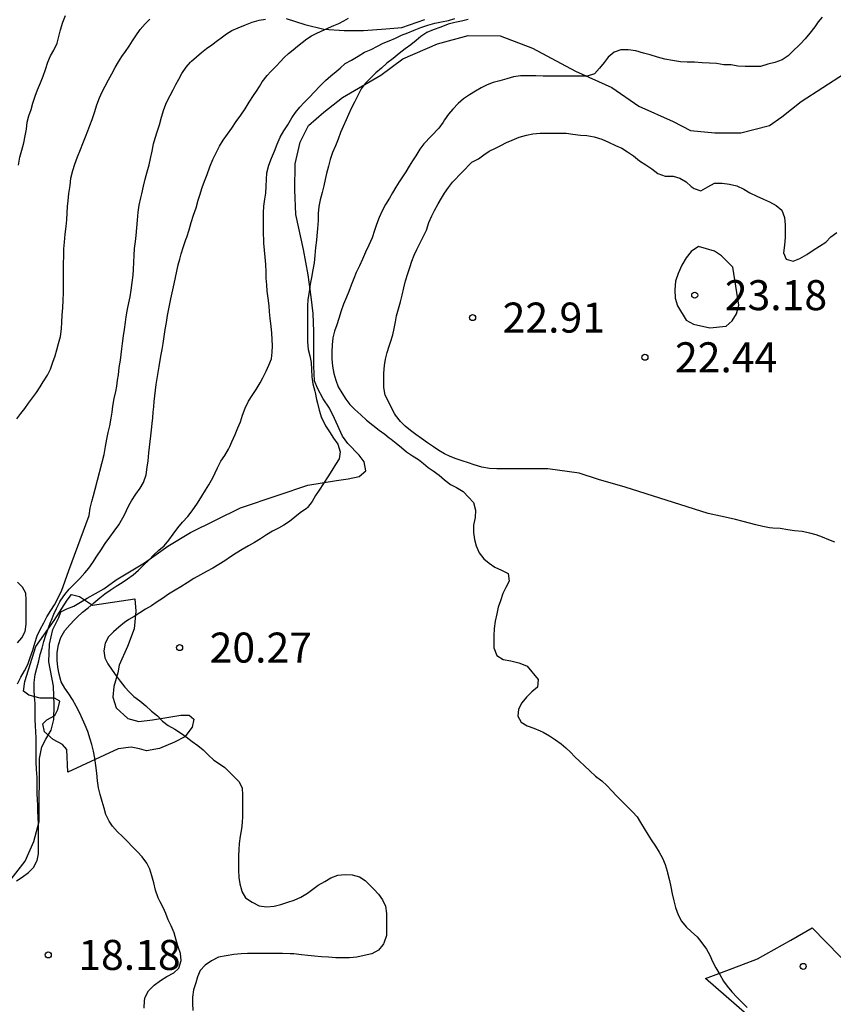
# Model space of a CAD drawing. Units: metres. Extents: x 577144 to 577494, y 4796290 to 4796540.
# Drawn here: x 577453 to 577473, y 4796377 to 4796401 of the extents above; entities that cross this region are included whole.
import ezdxf

# ---------------------------------------------------------------- set-up
doc = ezdxf.new("R2010")
doc.units = ezdxf.units.M
for name, color, linetype in [('020104', 34, 'Continuous'), ('020107', 3, 'Continuous'), ('020109', 7, 'CABEZA_TALUD'), ('020204', 9, 'Continuous'), ('020308', 9, 'Continuous'), ('070104', 3, 'Continuous')]:
    doc.layers.add(name, color=color, linetype=linetype)
doc.layers.add('020105', color=24, linetype='Continuous', lineweight=30)
doc.styles.add('ARIAL', font='ARIAL.TTF', dxfattribs={"height": 1})
doc.linetypes.add('CABEZA_TALUD', pattern='A,0.1,[204,DONOSTI.shx,S=0.15,R=0,X=0,Y=0],0,0.2', length=0.3)

# ---------------------------------------------------------------- blocks, each defined once
blk = doc.blocks.new('COTAPU')
blk.add_circle((0, 0), 0.075)

msp = doc.modelspace()

# ---------------------------------------------------------------- linework, layer by layer
at = {"layer": '020104', "flags": 128}
for points, elevation in [([(577472.958, 4796401.534), (577472.864, 4796401.415), (577472.775, 4796401.29), (577472.658, 4796401.133), (577472.54, 4796400.991), (577472.425, 4796400.865), (577472.371, 4796400.813), (577472.256, 4796400.705), (577472.11, 4796400.57), (577471.965, 4796400.467), (577471.781, 4796400.4), (577471.603, 4796400.363), (577471.42, 4796400.301), (577471.231, 4796400.3), (577471.043, 4796400.3), (577470.855, 4796400.311), (577470.688, 4796400.343), (577470.507, 4796400.344), (577470.323, 4796400.373), (577470.149, 4796400.385), (577469.962, 4796400.391), (577469.77, 4796400.411), (577469.587, 4796400.413), (577469.421, 4796400.419), (577469.228, 4796400.453), (577469.036, 4796400.485), (577468.846, 4796400.537), (577468.665, 4796400.589), (577468.497, 4796400.637), (577468.307, 4796400.691), (577468.114, 4796400.721), (577467.937, 4796400.72), (577467.764, 4796400.655), (577467.614, 4796400.538), (577467.514, 4796400.404), (577467.404, 4796400.259), (577467.275, 4796400.114), (577467.089, 4796400.061), (577466.901, 4796400.061), (577466.721, 4796400.061), (577466.537, 4796400.061), (577466.363, 4796400.061), (577466.174, 4796400.061), (577465.99, 4796400.062), (577465.808, 4796400.068), (577465.614, 4796400.068), (577465.432, 4796400.068), (577465.255, 4796400.045), (577465.09, 4796399.989), (577464.909, 4796399.939), (577464.749, 4796399.898), (577464.593, 4796399.843), (577464.446, 4796399.77), (577464.302, 4796399.687), (577464.158, 4796399.596), (577464.008, 4796399.49), (577463.872, 4796399.375), (577463.735, 4796399.234), (577463.631, 4796399.111), (577463.528, 4796398.965), (577463.494, 4796398.913), (577463.39, 4796398.763), (577463.017, 4796398.372), (577462.916, 4796398.235), (577462.817, 4796398.072), (577462.731, 4796397.948), (577462.644, 4796397.814), (577462.561, 4796397.673), (577462.482, 4796397.542), (577462.4, 4796397.416), (577462.317, 4796397.287), (577462.233, 4796397.148), (577462.154, 4796397.011), (577462.059, 4796396.851), (577461.975, 4796396.695), (577461.901, 4796396.53), (577461.834, 4796396.35), (577461.783, 4796396.202), (577461.722, 4796396.017), (577461.642, 4796395.838), (577461.554, 4796395.662), (577461.48, 4796395.491), (577461.403, 4796395.324), (577461.321, 4796395.156), (577461.262, 4796395.004), (577461.202, 4796394.836), (577461.144, 4796394.684), (577461.082, 4796394.537), (577461.011, 4796394.366), (577460.946, 4796394.196), (577460.887, 4796394.005), (577460.837, 4796393.849), (577460.781, 4796393.686), (577460.745, 4796393.522), (577460.726, 4796393.352), (577460.715, 4796393.172), (577460.715, 4796392.995), (577460.731, 4796392.816), (577460.766, 4796392.633), (577460.816, 4796392.465), (577460.878, 4796392.299), (577460.962, 4796392.153), (577461.067, 4796391.993), (577461.165, 4796391.857), (577461.289, 4796391.734), (577461.439, 4796391.602), (577461.586, 4796391.468), (577461.741, 4796391.342), (577461.896, 4796391.219), (577462.039, 4796391.117), (577462.152, 4796391.027), (577462.196, 4796390.992), (577462.325, 4796390.891), (577462.456, 4796390.787), (577462.584, 4796390.677), (577462.731, 4796390.577), (577462.879, 4796390.481), (577463.008, 4796390.384), (577463.122, 4796390.288), (577463.243, 4796390.197), (577463.395, 4796390.089), (577463.532, 4796389.973), (577463.676, 4796389.856), (577463.826, 4796389.785), (577463.994, 4796389.681), (577464.128, 4796389.543), (577464.251, 4796389.406), (577464.301, 4796389.215), (577464.293, 4796389.033), (577464.257, 4796388.843), (577464.254, 4796388.661), (577464.276, 4796388.486), (577464.32, 4796388.326), (577464.393, 4796388.149), (577464.515, 4796387.999), (577464.642, 4796387.892), (577464.789, 4796387.794), (577464.957, 4796387.717), (577465.117, 4796387.637), (577465.145, 4796387.449), (577465.061, 4796387.287), (577464.986, 4796387.135), (577464.925, 4796386.953), (577464.872, 4796386.792), (577464.834, 4796386.629), (577464.793, 4796386.442), (577464.767, 4796386.263), (577464.763, 4796386.08), (577464.763, 4796385.893), (577464.764, 4796385.777), (577464.836, 4796385.591), (577464.998, 4796385.49), (577465.189, 4796385.455), (577465.357, 4796385.416), (577465.384, 4796385.407), (577465.411, 4796385.398), (577465.591, 4796385.323), (577465.868, 4796384.987), (577465.852, 4796384.796), (577465.714, 4796384.679), (577465.58, 4796384.549), (577465.465, 4796384.407), (577465.378, 4796384.248), (577465.359, 4796384.069), (577465.447, 4796383.921), (577465.596, 4796383.831), (577465.761, 4796383.773), (577465.923, 4796383.708), (577465.994, 4796383.674), (577466.153, 4796383.586), (577466.304, 4796383.48), (577466.444, 4796383.378), (577466.558, 4796383.278), (577466.673, 4796383.172), (577466.785, 4796383.059), (577466.898, 4796382.951), (577467.024, 4796382.836), (577467.157, 4796382.707), (577467.298, 4796382.578), (577467.456, 4796382.461), (577467.588, 4796382.34), (577467.708, 4796382.206), (577467.829, 4796382.08), (577467.971, 4796381.942), (577468.096, 4796381.813), (577468.229, 4796381.685), (577468.344, 4796381.558), (577468.429, 4796381.419), (577468.519, 4796381.271), (577468.608, 4796381.121), (577468.689, 4796380.986), (577468.797, 4796380.824), (577468.889, 4796380.677), (577468.976, 4796380.527), (577469.039, 4796380.371), (577469.089, 4796380.199), (577469.101, 4796380.161), (577469.151, 4796379.97), (577469.185, 4796379.812), (577469.219, 4796379.632), (577469.254, 4796379.462), (577469.301, 4796379.294), (577469.369, 4796379.11), (577469.451, 4796378.949), (577469.566, 4796378.809), (577469.702, 4796378.685), (577469.836, 4796378.558), (577469.955, 4796378.411), (577470.07, 4796378.256), (577470.158, 4796378.104), (577470.221, 4796377.947), (577470.31, 4796377.785), (577470.405, 4796377.618), (577470.5, 4796377.451), (577470.593, 4796377.33), (577470.703, 4796377.191), (577470.837, 4796377.044), (577470.962, 4796376.922), (577471.091, 4796376.796)], 21), ([(577452.842, 4796379.956), (577452.98, 4796380.052), (577453.14, 4796380.166), (577453.268, 4796380.294), (577453.354, 4796380.464), (577453.39, 4796380.636), (577453.394, 4796380.818), (577453.394, 4796381.008), (577453.394, 4796381.188), (577453.394, 4796381.37), (577453.384, 4796381.562), (577453.376, 4796381.702), (577453.37, 4796381.844), (577453.364, 4796381.988), (577453.36, 4796382.132), (577453.358, 4796382.27), (577453.356, 4796382.406), (577453.354, 4796382.54), (577453.344, 4796382.738), (577453.334, 4796382.936), (577453.332, 4796383.132), (577453.332, 4796383.324), (577453.33, 4796383.516), (577453.322, 4796383.7), (577453.314, 4796383.814), (577453.306, 4796384.006), (577453.306, 4796384.206), (577453.306, 4796384.392), (577453.294, 4796384.554), (577453.278, 4796384.73), (577453.278, 4796384.916), (577453.306, 4796385.11), (577453.346, 4796385.276), (577453.4, 4796385.454), (577453.436, 4796385.61), (577453.478, 4796385.774), (577453.522, 4796385.936), (577453.57, 4796386.094), (577453.636, 4796386.282), (577453.694, 4796386.424), (577453.714, 4796386.472), (577453.772, 4796386.618), (577453.836, 4796386.76), (577453.924, 4796386.928), (577453.948, 4796386.968), (577454.05, 4796387.114), (577454.158, 4796387.244), (577454.3, 4796387.384), (577454.422, 4796387.512), (577454.55, 4796387.652), (577454.646, 4796387.772), (577454.744, 4796387.91), (577454.846, 4796388.07), (577454.952, 4796388.23), (577455.058, 4796388.384), (577455.168, 4796388.544), (577455.282, 4796388.694), (577455.398, 4796388.854), (577455.466, 4796388.968), (577455.526, 4796389.088), (577455.586, 4796389.21), (577455.65, 4796389.334), (577455.716, 4796389.454), (577455.824, 4796389.618), (577455.932, 4796389.77), (577456.014, 4796389.912), (577456.076, 4796390.1), (577456.108, 4796390.292), (577456.126, 4796390.454), (577456.148, 4796390.652), (577456.164, 4796390.79), (577456.18, 4796390.93), (577456.194, 4796391.078), (577456.21, 4796391.228), (577456.226, 4796391.38), (577456.242, 4796391.526), (577456.256, 4796391.666), (577456.268, 4796391.8), (577456.28, 4796391.934), (577456.296, 4796392.072), (577456.312, 4796392.212), (577456.33, 4796392.358), (577456.352, 4796392.508), (577456.378, 4796392.654), (577456.406, 4796392.806), (577456.43, 4796392.964), (577456.452, 4796393.104), (577456.476, 4796393.234), (577456.504, 4796393.382), (577456.532, 4796393.556), (577456.556, 4796393.734), (577456.584, 4796393.908), (577456.616, 4796394.08), (577456.632, 4796394.166), (577456.664, 4796394.334), (577456.696, 4796394.494), (577456.728, 4796394.646), (577456.762, 4796394.798), (577456.78, 4796394.874), (577456.814, 4796395.032), (577456.846, 4796395.19), (577456.88, 4796395.344), (577456.918, 4796395.488), (577456.956, 4796395.618), (577457.014, 4796395.802), (577457.074, 4796395.978), (577457.094, 4796396.036), (577457.15, 4796396.218), (577457.206, 4796396.406), (577457.264, 4796396.59), (577457.324, 4796396.768), (577457.382, 4796396.958), (577457.42, 4796397.088), (577457.476, 4796397.276), (577457.534, 4796397.436), (577457.604, 4796397.604), (577457.668, 4796397.792), (577457.742, 4796397.974), (577457.824, 4796398.146), (577457.912, 4796398.31), (577458.006, 4796398.462), (577458.108, 4796398.608), (577458.22, 4796398.764), (577458.328, 4796398.926), (577458.44, 4796399.084), (577458.554, 4796399.246), (577458.654, 4796399.414), (577458.762, 4796399.574), (577458.836, 4796399.688), (577458.906, 4796399.802), (577458.978, 4796399.916), (577459.098, 4796400.074), (577459.192, 4796400.174), (577459.24, 4796400.222), (577459.336, 4796400.316), (577459.428, 4796400.416), (577459.526, 4796400.522), (577459.636, 4796400.626), (577459.75, 4796400.72), (577459.862, 4796400.81), (577459.976, 4796400.9), (577460.09, 4796400.988), (577460.206, 4796401.064), (577460.326, 4796401.126), (577460.448, 4796401.184), (577460.51, 4796401.212), (577460.636, 4796401.268), (577460.764, 4796401.322), (577460.892, 4796401.378), (577461.016, 4796401.44), (577461.132, 4796401.506)], 18), ([(577452.849, 4796391.501), (577452.947, 4796391.637), (577453.045, 4796391.761), (577453.14, 4796391.889), (577453.238, 4796392.021), (577453.338, 4796392.159), (577453.429, 4796392.298), (577453.508, 4796392.424), (577453.613, 4796392.588), (577453.687, 4796392.743), (577453.75, 4796392.915), (577453.805, 4796393.072), (577453.849, 4796393.224), (577453.889, 4796393.379), (577453.936, 4796393.558), (577453.962, 4796393.752), (577453.973, 4796393.915), (577453.984, 4796394.086), (577453.997, 4796394.271), (577454.008, 4796394.468), (577454.016, 4796394.651), (577454.018, 4796394.81), (577454.018, 4796395.001), (577454.018, 4796395.163), (577454.018, 4796395.33), (577454.018, 4796395.383), (577454.022, 4796395.566), (577454.027, 4796395.747), (577454.037, 4796395.917), (577454.055, 4796396.114), (577454.078, 4796396.302), (577454.097, 4796396.469), (577454.11, 4796396.644), (577454.118, 4796396.801), (577454.128, 4796396.949), (577454.15, 4796397.132), (577454.181, 4796397.326), (577454.2, 4796397.511), (577454.247, 4796397.704), (577454.295, 4796397.862), (577454.362, 4796398.046), (577454.438, 4796398.224), (577454.5, 4796398.381), (577454.56, 4796398.542), (577454.621, 4796398.694), (577454.676, 4796398.831), (577454.733, 4796398.977), (577454.789, 4796399.155), (577454.847, 4796399.344), (577454.914, 4796399.52), (577454.979, 4796399.668), (577455.054, 4796399.808), (577455.14, 4796399.964), (577455.222, 4796400.121), (577455.306, 4796400.275), (577455.387, 4796400.417), (577455.468, 4796400.547), (577455.561, 4796400.676), (577455.654, 4796400.807), (577455.742, 4796400.939), (577455.824, 4796401.066), (577455.931, 4796401.223), (577456.058, 4796401.369), (577456.167, 4796401.487)], 16), ([(577452.863, 4796384.882), (577452.949, 4796385.045), (577453.038, 4796385.202), (577453.126, 4796385.364), (577453.183, 4796385.536), (577453.251, 4796385.718), (577453.302, 4796385.895), (577453.355, 4796386.081), (577453.429, 4796386.236), (577453.524, 4796386.405), (577453.599, 4796386.558), (577453.699, 4796386.709), (577453.794, 4796386.854), (577453.967, 4796387.194), (577454.144, 4796387.713), (577454.652, 4796389.087), (577454.678, 4796389.266), (577454.719, 4796389.431), (577454.764, 4796389.583), (577454.808, 4796389.741), (577455.03, 4796390.613), (577455.062, 4796390.808), (577455.095, 4796390.995), (577455.133, 4796391.16), (577455.169, 4796391.324), (577455.204, 4796391.52), (577455.226, 4796391.667), (577455.246, 4796391.814), (577455.279, 4796392.004), (577455.319, 4796392.182), (577455.345, 4796392.318), (577455.367, 4796392.463), (577455.385, 4796392.603), (577455.409, 4796392.784), (577455.438, 4796392.966), (577455.457, 4796393.103), (577455.473, 4796393.245), (577455.486, 4796393.384), (577455.51, 4796393.575), (577455.536, 4796393.734), (577455.564, 4796393.916), (577455.583, 4796394.05), (577455.614, 4796394.242), (577455.643, 4796394.397), (577455.676, 4796394.545), (577455.707, 4796394.718), (577455.732, 4796394.907), (577455.752, 4796395.086), (577455.766, 4796395.232), (577455.771, 4796395.412), (577455.777, 4796395.58), (577455.791, 4796395.756), (577455.811, 4796395.93), (577455.83, 4796396.081), (577455.849, 4796396.273), (577455.863, 4796396.466), (577455.881, 4796396.659), (577455.905, 4796396.834), (577455.944, 4796397.018), (577455.967, 4796397.121), (577456.015, 4796397.309), (577456.051, 4796397.488), (577456.1, 4796397.667), (577456.151, 4796397.843), (577456.191, 4796398.006), (577456.232, 4796398.188), (577456.266, 4796398.367), (577456.302, 4796398.51), (577456.357, 4796398.668), (577456.416, 4796398.843), (577456.459, 4796399.038), (577456.517, 4796399.227), (577456.59, 4796399.404), (577456.678, 4796399.58), (577456.752, 4796399.718), (577456.822, 4796399.851), (577456.894, 4796399.986), (577456.969, 4796400.124), (577457.075, 4796400.288), (577457.185, 4796400.41), (577457.214, 4796400.437), (577457.336, 4796400.546), (577457.464, 4796400.654), (577457.59, 4796400.752), (577457.722, 4796400.846), (577457.859, 4796400.947), (577457.955, 4796401.02), (577458.082, 4796401.117), (577458.222, 4796401.198), (577458.379, 4796401.264), (577458.561, 4796401.342), (577458.728, 4796401.407), (577458.898, 4796401.454), (577459.062, 4796401.484)], 17), ([(577456.03, 4796376.783), (577456.036, 4796376.969), (577456.052, 4796377.053), (577456.14, 4796377.213), (577456.281, 4796377.352), (577456.438, 4796377.467), (577456.593, 4796377.573), (577456.768, 4796377.663), (577456.898, 4796377.779), (577456.955, 4796377.97), (577456.934, 4796378.146), (577456.882, 4796378.315), (577456.828, 4796378.482), (577456.78, 4796378.661), (577456.702, 4796378.839), (577456.631, 4796378.989), (577456.568, 4796379.143), (577456.502, 4796379.295), (577456.43, 4796379.437), (577456.38, 4796379.536), (577456.314, 4796379.723), (577456.274, 4796379.908), (577456.222, 4796380.085), (577456.17, 4796380.255), (577456.099, 4796380.4), (577455.98, 4796380.558), (577455.86, 4796380.682), (577455.734, 4796380.811), (577455.607, 4796380.947), (577455.486, 4796381.068), (577455.365, 4796381.18), (577455.237, 4796381.323), (577455.151, 4796381.452), (577455.071, 4796381.618), (577455.027, 4796381.778), (577454.98, 4796381.944), (577454.932, 4796382.114), (577454.891, 4796382.287), (577454.867, 4796382.461), (577454.848, 4796382.647), (577454.82, 4796382.842), (577454.793, 4796383.023), (577454.764, 4796383.2), (577454.721, 4796383.366), (577454.682, 4796383.499), (577454.621, 4796383.686), (577454.557, 4796383.852), (577454.489, 4796383.995), (577454.415, 4796384.164), (577454.335, 4796384.323), (577454.241, 4796384.493), (577454.151, 4796384.627), (577454.044, 4796384.771), (577453.958, 4796384.93), (577453.909, 4796385.12), (577453.877, 4796385.299), (577453.855, 4796385.469), (577453.859, 4796385.665), (577453.889, 4796385.855), (577453.95, 4796386.038), (577454.051, 4796386.209), (577454.172, 4796386.356), (577454.291, 4796386.479), (577454.355, 4796386.544), (577454.49, 4796386.667), (577454.632, 4796386.776), (577454.771, 4796386.901), (577454.921, 4796387.033), (577455.048, 4796387.126), (577455.184, 4796387.222), (577455.33, 4796387.321), (577455.476, 4796387.416), (577455.614, 4796387.503), (577455.752, 4796387.602), (577455.886, 4796387.722), (577456.016, 4796387.844), (577456.145, 4796387.973), (577456.27, 4796388.106), (577456.395, 4796388.22), (577456.527, 4796388.329), (577456.647, 4796388.466), (577456.755, 4796388.62), (577456.866, 4796388.775), (577456.987, 4796388.915), (577457.119, 4796389.058), (577457.205, 4796389.166), (577457.288, 4796389.282), (577457.365, 4796389.397), (577457.467, 4796389.568), (577457.558, 4796389.722), (577457.648, 4796389.852), (577457.74, 4796390.023), (577457.8, 4796390.15), (577457.859, 4796390.273), (577457.948, 4796390.44), (577458.043, 4796390.585), (577458.136, 4796390.746), (577458.165, 4796390.805), (577458.222, 4796390.928), (577458.3, 4796391.109), (577458.372, 4796391.274), (577458.433, 4796391.422), (577458.489, 4796391.588), (577458.554, 4796391.767), (577458.636, 4796391.938), (577458.726, 4796392.086), (577458.825, 4796392.231), (577458.926, 4796392.4), (577458.99, 4796392.52), (577459.075, 4796392.689), (577459.144, 4796392.843), (577459.21, 4796392.999), (577459.23, 4796393.166), (577459.231, 4796393.326), (577459.229, 4796393.481), (577459.217, 4796393.636), (577459.197, 4796393.812), (577459.178, 4796394.004), (577459.161, 4796394.17), (577459.147, 4796394.326), (577459.126, 4796394.515), (577459.104, 4796394.691), (577459.09, 4796394.848), (577459.08, 4796395.014), (577459.079, 4796395.174), (577459.069, 4796395.355), (577459.05, 4796395.541), (577459.036, 4796395.717), (577459.021, 4796395.889), (577459.017, 4796395.944), (577459.009, 4796396.143), (577459.008, 4796396.324), (577459.008, 4796396.487), (577459.008, 4796396.647), (577459.017, 4796396.811), (577459.046, 4796396.985), (577459.066, 4796397.138), (577459.077, 4796397.312), (577459.081, 4796397.482), (577459.091, 4796397.644), (577459.141, 4796397.835), (577459.211, 4796398.011), (577459.281, 4796398.187), (577459.355, 4796398.36), (577459.429, 4796398.538), (577459.514, 4796398.697), (577459.614, 4796398.847), (577459.718, 4796399.017), (577459.81, 4796399.148), (577459.916, 4796399.285), (577460.023, 4796399.4), (577460.15, 4796399.527), (577460.285, 4796399.664), (577460.419, 4796399.81), (577460.556, 4796399.95), (577460.693, 4796400.067), (577460.828, 4796400.174), (577460.922, 4796400.256), (577461.051, 4796400.375), (577461.205, 4796400.461), (577461.376, 4796400.556), (577461.533, 4796400.66), (577461.697, 4796400.725), (577461.855, 4796400.809), (577462, 4796400.882), (577462.15, 4796400.946), (577462.303, 4796401.012), (577462.459, 4796401.08), (577462.612, 4796401.144), (577462.773, 4796401.211), (577462.942, 4796401.277), (577463.117, 4796401.332), (577463.287, 4796401.379), (577463.457, 4796401.414), (577463.627, 4796401.452), (577463.79, 4796401.502)], 19), ([(577473.281, 4796388.417), (577473.128, 4796388.481), (577472.97, 4796388.547), (577472.808, 4796388.605), (577472.653, 4796388.646), (577472.459, 4796388.686), (577472.273, 4796388.701), (577472.101, 4796388.724), (577471.917, 4796388.757), (577471.73, 4796388.773), (577471.645, 4796388.78), (577471.483, 4796388.807), (577471.303, 4796388.854), (577471.147, 4796388.893), (577470.988, 4796388.934), (577470.8, 4796388.985), (577470.614, 4796389.031), (577470.424, 4796389.07), (577470.111, 4796389.135), (577468.041, 4796389.791), (577467.38, 4796389.982), (577466.89, 4796390.144), (577466.111, 4796390.251), (577465.938, 4796390.252), (577465.745, 4796390.252), (577465.573, 4796390.252), (577465.381, 4796390.252), (577465.206, 4796390.252), (577465.034, 4796390.252), (577464.836, 4796390.252), (577464.656, 4796390.257), (577464.461, 4796390.294), (577464.272, 4796390.35), (577464.127, 4796390.399), (577463.972, 4796390.454), (577463.823, 4796390.502), (577463.67, 4796390.559), (577463.526, 4796390.625), (577463.387, 4796390.706), (577463.256, 4796390.797), (577463.108, 4796390.898), (577462.955, 4796391.008), (577462.816, 4796391.112), (577462.677, 4796391.211), (577462.546, 4796391.315), (577462.428, 4796391.43), (577462.309, 4796391.588), (577462.284, 4796391.632), (577462.199, 4796391.792), (577462.128, 4796391.933), (577462.049, 4796392.092), (577462.012, 4796392.282), (577462.012, 4796392.464), (577462.012, 4796392.641), (577462.031, 4796392.833), (577462.058, 4796392.989), (577462.096, 4796393.155), (577462.146, 4796393.312), (577462.179, 4796393.411), (577462.238, 4796393.597), (577462.275, 4796393.756), (577462.305, 4796393.922), (577462.333, 4796394.073), (577462.382, 4796394.251), (577462.435, 4796394.421), (577462.476, 4796394.587), (577462.514, 4796394.775), (577462.556, 4796394.95), (577462.617, 4796395.134), (577462.665, 4796395.281), (577462.717, 4796395.439), (577462.776, 4796395.587), (577462.841, 4796395.731), (577462.915, 4796395.88), (577462.991, 4796396.029), (577463.059, 4796396.164), (577463.081, 4796396.216), (577463.142, 4796396.4), (577463.21, 4796396.568), (577463.283, 4796396.7), (577463.375, 4796396.869), (577463.455, 4796397.008), (577463.53, 4796397.136), (577463.632, 4796397.28), (577463.732, 4796397.408), (577464.209, 4796397.908), (577464.382, 4796397.998), (577464.511, 4796398.096), (577464.648, 4796398.182), (577464.804, 4796398.258), (577464.94, 4796398.329), (577465.081, 4796398.4), (577465.217, 4796398.463), (577465.396, 4796398.534), (577465.581, 4796398.584), (577465.736, 4796398.616), (577465.921, 4796398.637), (577466.095, 4796398.638), (577466.285, 4796398.638), (577466.474, 4796398.638), (577466.565, 4796398.636), (577466.736, 4796398.614), (577466.93, 4796398.589), (577467.082, 4796398.574), (577467.269, 4796398.542), (577467.458, 4796398.483), (577467.625, 4796398.413), (577467.803, 4796398.331), (577467.956, 4796398.257), (577468.098, 4796398.171), (577468.251, 4796398.07), (577468.4, 4796397.947), (577468.558, 4796397.844), (577468.707, 4796397.746), (577468.859, 4796397.624), (577469.04, 4796397.561), (577469.237, 4796397.561), (577469.411, 4796397.515), (577469.563, 4796397.421), (577469.692, 4796397.303), (577469.763, 4796397.252), (577469.933, 4796397.194), (577470.104, 4796397.293), (577470.277, 4796397.389), (577470.465, 4796397.385), (577470.645, 4796397.362), (577470.827, 4796397.323), (577471.002, 4796397.24), (577471.152, 4796397.142), (577471.333, 4796397.059), (577471.5, 4796396.99), (577471.65, 4796396.917), (577471.815, 4796396.832), (577471.953, 4796396.711), (577472.022, 4796396.528), (577472.038, 4796396.343), (577472.038, 4796396.16), (577472.038, 4796396.03), (577472.018, 4796395.84), (577472, 4796395.648), (577472.067, 4796395.487), (577472.239, 4796395.44), (577472.407, 4796395.507), (577472.575, 4796395.607), (577472.741, 4796395.715), (577472.894, 4796395.809), (577473.05, 4796395.917), (577473.179, 4796396.044), (577473.327, 4796396.152)], 22), ([(577452.864, 4796385.907), (577452.97, 4796386.031), (577453.055, 4796386.184), (577453.082, 4796386.374), (577453.083, 4796386.445), (577453.084, 4796386.622), (577453.084, 4796386.801), (577453.084, 4796386.976), (577453.07, 4796387.147), (577452.988, 4796387.298), (577452.867, 4796387.417)], 16)]:
    msp.add_lwpolyline(points, dxfattribs=dict(at, elevation=elevation))
at = {"layer": '020104', "elevation": 23, "flags": 128}
msp.add_lwpolyline([(577470.732, 4796395.289), (577470.449, 4796395.574), (577470.269, 4796395.69), (577469.872, 4796395.804), (577469.694, 4796395.683), (577469.568, 4796395.523), (577469.455, 4796395.342), (577469.365, 4796395.132), (577469.301, 4796394.937), (577469.28, 4796394.725), (577469.287, 4796394.518), (577469.348, 4796394.323), (577469.566, 4796393.961), (577469.75, 4796393.865), (577470.153, 4796393.769), (577470.566, 4796393.813), (577470.713, 4796393.949), (577470.819, 4796394.124), (577470.88, 4796394.338)], close=True, dxfattribs=at)
at = {"layer": '020105', "flags": 128}
for points, elevation in [([(577452.894, 4796397.839), (577452.926, 4796398.033), (577452.97, 4796398.209), (577453.025, 4796398.398), (577453.057, 4796398.567), (577453.087, 4796398.736), (577453.11, 4796398.911), (577453.147, 4796399.065), (577453.204, 4796399.227), (577453.249, 4796399.384), (577453.304, 4796399.557), (577453.369, 4796399.72), (577453.441, 4796399.89), (577453.51, 4796400.056), (577453.566, 4796400.228), (577453.626, 4796400.411), (577453.693, 4796400.571), (577453.773, 4796400.711), (577453.855, 4796400.886), (577453.899, 4796401.054), (577453.943, 4796401.217), (577453.996, 4796401.405), (577454.062, 4796401.574)], 15), ([(577464.12, 4796401.471), (577463.958, 4796401.436), (577463.79, 4796401.4), (577463.623, 4796401.355), (577463.436, 4796401.285), (577463.247, 4796401.22), (577463.092, 4796401.153), (577462.943, 4796401.053), (577462.822, 4796400.949), (577462.692, 4796400.844), (577462.547, 4796400.742), (577462.396, 4796400.627), (577462.251, 4796400.5), (577462.088, 4796400.387), (577461.954, 4796400.263), (577461.818, 4796400.141), (577461.675, 4796400.004), (577461.55, 4796399.875), (577461.452, 4796399.744), (577461.365, 4796399.579), (577461.281, 4796399.411), (577461.209, 4796399.267), (577461.131, 4796399.105), (577461.07, 4796398.965), (577460.996, 4796398.8), (577460.93, 4796398.649), (577460.874, 4796398.486), (577460.808, 4796398.317), (577460.732, 4796398.151), (577460.677, 4796397.981), (577460.632, 4796397.808), (577460.585, 4796397.626), (577460.546, 4796397.476), (577460.513, 4796397.324), (577460.473, 4796397.155), (577460.428, 4796396.974), (577460.389, 4796396.8), (577460.375, 4796396.632), (577460.372, 4796396.45), (577460.355, 4796396.254), (577460.342, 4796396.075), (577460.332, 4796395.963), (577460.312, 4796395.776), (577460.291, 4796395.58), (577460.271, 4796395.397), (577460.241, 4796395.218), (577460.21, 4796395.034), (577460.179, 4796394.86), (577460.146, 4796394.675), (577460.118, 4796394.478), (577460.108, 4796394.313), (577460.106, 4796394.13), (577460.106, 4796393.943), (577460.106, 4796393.745), (577460.106, 4796393.583), (577460.107, 4796393.42), (577460.127, 4796393.228), (577460.167, 4796393.074), (577460.201, 4796392.911), (577460.209, 4796392.73), (577460.215, 4796392.548), (577460.241, 4796392.377), (577460.29, 4796392.191), (577460.297, 4796392.159), (577460.335, 4796391.979), (577460.356, 4796391.892), (577460.401, 4796391.716), (577460.461, 4796391.526), (577460.473, 4796391.499), (577460.562, 4796391.325), (577460.655, 4796391.172), (577460.754, 4796391.018), (577460.868, 4796390.868), (577460.925, 4796390.679), (577460.896, 4796390.503), (577460.806, 4796390.358), (577460.716, 4796390.212), (577460.619, 4796390.049), (577460.511, 4796389.885), (577460.4, 4796389.72), (577460.309, 4796389.583), (577460.226, 4796389.433), (577460.109, 4796389.284), (577460.082, 4796389.262), (577459.923, 4796389.149), (577459.791, 4796389.044), (577459.657, 4796388.938), (577459.518, 4796388.841), (577459.382, 4796388.77), (577459.233, 4796388.694), (577459.088, 4796388.602), (577458.936, 4796388.506), (577458.782, 4796388.415), (577458.631, 4796388.325), (577458.478, 4796388.232), (577458.325, 4796388.144), (577458.182, 4796388.05), (577458.041, 4796387.956), (577457.898, 4796387.862), (577457.745, 4796387.771), (577457.589, 4796387.689), (577457.435, 4796387.605), (577457.267, 4796387.512), (577457.101, 4796387.402), (577456.946, 4796387.303), (577456.805, 4796387.222), (577456.633, 4796387.122), (577456.487, 4796387.015), (577456.358, 4796386.927), (577456.212, 4796386.833), (577456.066, 4796386.743), (577455.922, 4796386.651), (577455.781, 4796386.565), (577455.65, 4796386.486), (577455.537, 4796386.411), (577455.397, 4796386.296), (577455.261, 4796386.18), (577455.141, 4796386.054), (577455.056, 4796385.893), (577455.022, 4796385.708), (577455.044, 4796385.53), (577455.118, 4796385.381), (577455.233, 4796385.219), (577455.33, 4796385.079), (577455.427, 4796384.947), (577455.547, 4796384.8), (577455.661, 4796384.676), (577455.774, 4796384.565), (577455.922, 4796384.452), (577456.073, 4796384.329), (577456.209, 4796384.199), (577456.361, 4796384.081), (577456.486, 4796383.95), (577456.625, 4796383.844), (577456.796, 4796383.745), (577456.959, 4796383.639), (577457.077, 4796383.554), (577457.225, 4796383.44), (577457.368, 4796383.34), (577457.499, 4796383.229), (577457.628, 4796383.108), (577457.769, 4796382.977), (577457.911, 4796382.882), (577458.044, 4796382.791), (577458.157, 4796382.671), (577458.276, 4796382.554), (577458.396, 4796382.443), (577458.479, 4796382.283), (577458.485, 4796382.103), (577458.485, 4796381.91), (577458.485, 4796381.742), (577458.484, 4796381.566), (577458.477, 4796381.417), (577458.46, 4796381.258), (577458.43, 4796381.076), (577458.405, 4796380.896), (577458.391, 4796380.742), (577458.385, 4796380.588), (577458.385, 4796380.395), (577458.385, 4796380.226), (577458.394, 4796380.042), (577458.42, 4796379.887), (577458.457, 4796379.736), (577458.47, 4796379.693), (577458.564, 4796379.534), (577458.73, 4796379.428), (577458.9, 4796379.337), (577459.086, 4796379.311), (577459.275, 4796379.324), (577459.446, 4796379.371), (577459.616, 4796379.425), (577459.775, 4796379.478), (577459.945, 4796379.552), (577460.111, 4796379.653), (577460.239, 4796379.754), (577460.371, 4796379.851), (577460.542, 4796379.946), (577460.695, 4796380.031), (577460.866, 4796380.102), (577461.046, 4796380.114), (577461.226, 4796380.11), (577461.409, 4796380.056), (577461.551, 4796379.966), (577461.676, 4796379.846), (577461.767, 4796379.75), (577461.884, 4796379.624), (577461.983, 4796379.484), (577462.054, 4796379.329), (577462.085, 4796379.147), (577462.085, 4796378.972), (577462.085, 4796378.785), (577462.085, 4796378.593), (577462.016, 4796378.407), (577462.004, 4796378.385), (577461.992, 4796378.363), (577461.883, 4796378.226), (577461.713, 4796378.137), (577461.525, 4796378.093), (577461.339, 4796378.057), (577461.155, 4796378.037), (577460.985, 4796378.037), (577460.817, 4796378.04), (577460.629, 4796378.05), (577460.46, 4796378.063), (577460.287, 4796378.08), (577460.118, 4796378.096), (577459.96, 4796378.113), (577459.769, 4796378.133), (577459.722, 4796378.136), (577459.675, 4796378.138), (577459.484, 4796378.142), (577459.293, 4796378.144), (577459.113, 4796378.144), (577458.931, 4796378.144), (577458.773, 4796378.144), (577458.612, 4796378.143), (577458.455, 4796378.136), (577458.27, 4796378.116), (577458.075, 4796378.088), (577457.884, 4796378.05), (577457.711, 4796377.963), (577457.55, 4796377.851), (577457.429, 4796377.719), (577457.364, 4796377.558), (577457.316, 4796377.408), (577457.265, 4796377.235), (577457.235, 4796377.052), (577457.235, 4796376.892), (577457.244, 4796376.724)], 20)]:
    msp.add_lwpolyline(points, dxfattribs=dict(at, elevation=elevation))
at = {"layer": '020107'}
for points in [[(577455.799, 4796387.008, 19.555), (577455.817, 4796386.698, 19.975), (577455.777, 4796386.254, 20.159), (577455.611, 4796385.812, 20.187), (577455.409, 4796385.348, 19.995), (577455.371, 4796385.154, 19.831), (577455.271, 4796384.818, 19.609), (577455.247, 4796384.546, 19.531), (577455.329, 4796384.278, 19.533), (577455.619, 4796384.018, 19.597), (577455.897, 4796383.936, 19.721), (577456.235, 4796383.98, 19.867), (577456.645, 4796384.05, 19.987), (577456.943, 4796384.094, 19.983), (577457.157, 4796384.094, 19.983), (577457.271, 4796383.996, 19.983), (577457.231, 4796383.796, 19.921), (577457.049, 4796383.558, 19.835), (577456.789, 4796383.42, 19.761), (577456.411, 4796383.266, 19.657), (577456.089, 4796383.204, 19.539), (577455.909, 4796383.254, 19.331), (577455.707, 4796383.302, 19.243), (577455.381, 4796383.254, 19.109), (577454.119, 4796382.678, 18.357), (577454.095, 4796383.242, 18.413), (577453.991, 4796383.366, 18.323), (577453.755, 4796383.49, 18.263), (577453.539, 4796383.682, 18.221), (577453.495, 4796383.882, 18.193), (577453.595, 4796383.982, 18.319), (577453.799, 4796384.092, 18.325), (577453.871, 4796384.242, 18.277), (577453.923, 4796384.446, 18.209), (577453.787, 4796384.522, 17.999), (577453.429, 4796384.522, 17.855), (577453.149, 4796384.596, 17.717), (577453.017, 4796384.698, 17.737), (577453.045, 4796384.936, 17.931), (577453.325, 4796385.816, 18.647), (577453.781, 4796386.46, 18.509), (577454.103, 4796386.968, 18.301), (577454.215, 4796387.11, 18.297), (577454.415, 4796387.06, 18.431), (577454.737, 4796386.848, 18.573), (577455.799, 4796387.008, 19.555)], [(577470.049, 4796377.518, 20.723), (577470.711, 4796377.77, 21.279), (577471.343, 4796378.014, 21.433), (577472.177, 4796378.476, 21.531), (577472.713, 4796378.786, 21.417), (577474.099, 4796377.364, 21.371), (577475.395, 4796375.566, 21.071), (577475.485, 4796375.388, 21.085), (577475.482, 4796375.2, 21.109), (577475.144, 4796374.856, 21.087), (577474.719, 4796374.48, 21.043), (577474.437, 4796374.416, 21.033), (577474.199, 4796374.418, 20.995), (577473.955, 4796374.486, 20.967), (577472.515, 4796375.528, 20.933), (577471.335, 4796376.4, 20.997), (577470.049, 4796377.518, 20.723)]]:
    msp.add_polyline3d(points, dxfattribs=at)
at = {"layer": '020109'}
for points in [[(577455.022, 4796387.251, 18.823), (577455.334, 4796387.475, 19.087), (577456.038, 4796387.907, 19.447), (577456.622, 4796388.323, 19.495), (577457.19, 4796388.659, 19.535), (577458.438, 4796389.275, 19.655), (577459.374, 4796389.595, 19.711), (577460.118, 4796389.843, 20.015), (577460.83, 4796389.963, 20.031), (577461.126, 4796390.003, 20.039), (577461.398, 4796390.059, 20.103), (577461.566, 4796390.203, 20.119), (577461.526, 4796390.427, 20.215), (577461.398, 4796390.595, 20.351), (577461.118, 4796390.883, 20.455), (577460.982, 4796391.067, 20.455), (577460.782, 4796391.507, 20.455), (577460.662, 4796391.763, 20.439), (577460.502, 4796392.003, 20.391), (577460.358, 4796392.267, 20.279), (577460.286, 4796392.451, 20.271), (577460.27, 4796392.819, 20.255), (577460.27, 4796393.683, 20.087), (577460.254, 4796394.131, 20.039), (577460.198, 4796394.547, 20.015), (577460.126, 4796395.099, 19.887), (577460.006, 4796395.731, 19.783), (577459.814, 4796396.603, 19.655), (577459.79, 4796397.219, 19.655), (577459.798, 4796397.867, 19.655), (577459.926, 4796398.411, 19.687), (577460.134, 4796398.827, 19.783), (577460.518, 4796399.163, 19.911), (577460.982, 4796399.523, 20.079), (577461.942, 4796400.083, 20.191), (577462.486, 4796400.491, 20.279), (577463.358, 4796400.867, 20.295), (577464.118, 4796401.075, 20.303), (577464.918, 4796401.067, 20.511), (577465.726, 4796400.755, 20.543), (577466.798, 4796400.187, 20.743), (577467.71, 4796399.779, 21.207), (577468.382, 4796399.307, 21.311), (577469.238, 4796398.923, 21.423), (577469.67, 4796398.699, 21.503), (577470.278, 4796398.643, 21.503), (577470.934, 4796398.643, 21.503), (577471.646, 4796398.827, 21.503), (577471.958, 4796399.043, 21.503), (577472.438, 4796399.427, 21.503), (577473.518, 4796400.13, 21.503)], [(577452.646, 4796379.924, 18.063), (577453.054, 4796380.451, 18.135), (577453.27, 4796380.939, 18.351), (577453.406, 4796381.443, 18.415), (577453.414, 4796383.019, 18.439), (577453.47, 4796383.307, 18.439), (577453.574, 4796383.499, 18.439), (577453.71, 4796383.723, 18.431), (577453.774, 4796383.987, 18.431), (577453.782, 4796384.347, 18.431), (577453.766, 4796384.819, 18.415), (577453.646, 4796385.427, 18.175), (577453.662, 4796385.875, 18.175), (577453.75, 4796386.235, 18.143), (577453.894, 4796386.539, 18.215), (577453.95, 4796386.683, 18.255), (577454.094, 4796386.755, 18.295), (577454.27, 4796386.819, 18.351), (577454.606, 4796387.019, 18.559), (577455.022, 4796387.251, 18.823)]]:
    msp.add_polyline3d(points, dxfattribs=at)
at = {"layer": '070104'}
msp.add_polyline3d([(577459.572, 4796401.503, 17.304), (577460.039, 4796401.349, 17.663), (577460.517, 4796401.235, 17.981), (577461.025, 4796401.201, 18.321), (577461.509, 4796401.203, 18.573), (577462.065, 4796401.239, 18.613), (577462.467, 4796401.277, 18.611), (577463.035, 4796401.471, 18.687)], dxfattribs=at)

# ---------------------------------------------------------------- block references
at = {"layer": '020204', "rotation": 359.9987685839998}
for p in [(577469.78, 4796394.589, 23.184), (577464.232, 4796394.029, 22.908), (577468.536, 4796393.037, 22.444), (577456.914, 4796385.786, 20.273), (577453.634, 4796378.109, 18.181), (577472.488, 4796377.823, 21.57)]:
    msp.add_blockref('COTAPU', p, dxfattribs=at)

# ---------------------------------------------------------------- texts
at = {"layer": '020308', "style": 'ARIAL'}
for s, p in [('23.18', (577470.53, 4796394.214, 23.183)), ('22.91', (577464.982, 4796393.654, 22.907)), ('22.44', (577469.286, 4796392.662, 22.443)), ('20.27', (577457.664, 4796385.411, 20.272)), ('18.18', (577454.384, 4796377.734, 18.18))]:
    msp.add_text(s, height=0.75, rotation=359.9988, dxfattribs=at).set_placement(p)

doc.saveas('drawing.dxf')
